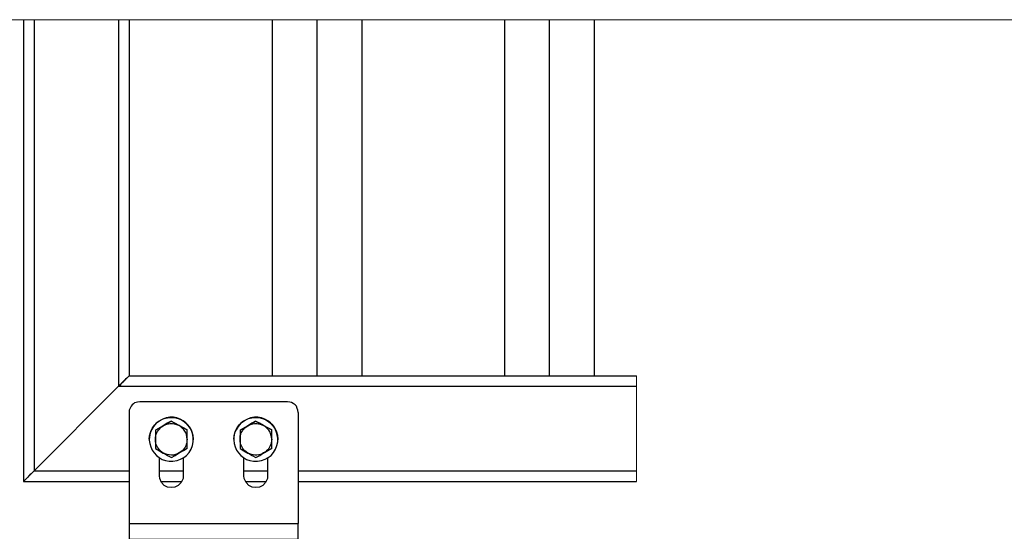
# Model space of a CAD drawing. Units: inches. Extents: x 0.2 to 16.7, y 0.2 to 10.8.
# Drawn here: x 2.7 to 5, y 5.2 to 6.5 of the extents above; entities that cross this region are included whole.
import ezdxf

# ---------------------------------------------------------------- set-up
doc = ezdxf.new("R2010")
doc.units = ezdxf.units.IN
doc.header["$MEASUREMENT"] = 0
doc.layers.add('Layer 1', color=7, linetype='Continuous')

msp = doc.modelspace()

# ---------------------------------------------------------------- linework, layer by layer
at = {"layer": 'Layer 1', "color": 7, "lineweight": 18}
for points in [[(0.2492, 6.4558), (5.0533, 6.4558)], [(2.9225, 6.4558), (2.6725, 6.4558)], [(3.4733, 6.4558), (3.2608, 6.4558)], [(4.0233, 6.4558), (3.8108, 6.4558)], [(4.1233, 5.3642), (4.1233, 5.6142)]]:
    msp.add_lwpolyline(points, dxfattribs=at)
at = {"layer": 'Layer 1', "color": 7, "lineweight": 25}
for points in [[(2.6725, 6.4558), (2.6725, 5.3642)], [(2.8975, 6.4558), (2.8975, 5.5892), (2.6975, 5.3892)], [(3.2608, 6.4558), (3.2608, 5.6142)], [(3.3667, 6.4558), (3.3667, 5.6142)], [(3.4733, 6.4558), (3.4733, 5.6142)], [(3.8108, 6.4558), (3.8108, 5.6142)], [(3.9167, 6.4558), (3.9167, 5.6142)], [(4.0233, 6.4558), (4.0233, 5.6142)], [(2.9225, 5.6142), (4.1233, 5.6142)], [(2.6975, 5.3892), (2.8975, 5.5892)], [(2.8975, 5.5892), (4.1233, 5.5892)], [(3.2975, 5.5525), (2.9475, 5.5525)], [(3.3225, 5.5275), (3.3217, 5.5325), (3.32, 5.5367), (3.3183, 5.5417), (3.315, 5.545), (3.3108, 5.5483), (3.3067, 5.5508), (3.3025, 5.5517), (3.2975, 5.5525)], [(2.9225, 5.5275), (2.9225, 5.265)], [(3.3225, 5.5275), (3.3225, 5.265)], [(3.0217, 5.5067), (3.0125, 5.5017), (3.0033, 5.4958), (3.0017, 5.495), (2.985, 5.485), (2.9858, 5.485)], [(2.985, 5.485), (3.0217, 5.5067)], [(3.0408, 5.4967), (3.0308, 5.5017), (3.0217, 5.5067), (3.0233, 5.5067)], [(3.0217, 5.5067), (3.06, 5.4858), (3.0608, 5.4858)], [(3.2217, 5.5067), (3.2125, 5.5017), (3.2033, 5.4958), (3.2017, 5.495), (3.185, 5.485), (3.1858, 5.485)], [(3.185, 5.485), (3.2217, 5.5067)], [(3.2408, 5.4967), (3.2308, 5.5017), (3.2217, 5.5067), (3.2233, 5.5067)], [(3.2217, 5.5067), (3.26, 5.4858), (3.2608, 5.4858)], [(2.985, 5.485), (2.985, 5.4633)], [(3.06, 5.4858), (3.0508, 5.4908), (3.0408, 5.4967)], [(3.06, 5.4642), (3.06, 5.4858)], [(3.185, 5.485), (3.185, 5.4633)], [(3.26, 5.4858), (3.2508, 5.4908), (3.2408, 5.4967)], [(3.26, 5.4642), (3.26, 5.4858)], [(2.97, 5.4642), (2.9717, 5.4642)], [(2.985, 5.4633), (2.985, 5.4417)], [(3.06, 5.4425), (3.06, 5.4642)], [(3.0742, 5.4642), (3.0758, 5.4642)], [(3.17, 5.4642), (3.1717, 5.4642)], [(3.185, 5.4633), (3.185, 5.4417)], [(3.26, 5.4425), (3.26, 5.4642)], [(3.2742, 5.4642), (3.2758, 5.4642)], [(2.985, 5.4417), (2.9942, 5.4367), (3.0033, 5.4308)], [(3.0033, 5.4308), (3.005, 5.4308), (3.0133, 5.4258), (3.0225, 5.4208), (3.0317, 5.4258), (3.0408, 5.4317)], [(3.0408, 5.4317), (3.0425, 5.4325), (3.0508, 5.4375), (3.06, 5.4425)], [(3.06, 5.4425), (3.0608, 5.4425)], [(3.185, 5.4417), (3.1942, 5.4367), (3.2033, 5.4308)], [(3.2033, 5.4308), (3.205, 5.4308), (3.2133, 5.4258), (3.2225, 5.4208), (3.2317, 5.4258), (3.2408, 5.4317)], [(3.2408, 5.4317), (3.2425, 5.4325), (3.2508, 5.4375), (3.26, 5.4425)], [(3.26, 5.4425), (3.2608, 5.4425)], [(2.9942, 5.3775), (2.9942, 5.42)], [(3.05, 5.42), (3.05, 5.3775)], [(3.1942, 5.3775), (3.1942, 5.42)], [(3.25, 5.42), (3.25, 5.3775)], [(2.6975, 5.3892), (2.9225, 5.3892)], [(2.9942, 5.3892), (3.05, 5.3892)], [(3.1942, 5.3892), (3.25, 5.3892)], [(3.3225, 5.3892), (4.1233, 5.3892)], [(2.6725, 5.3642), (2.9225, 5.3642)], [(2.9975, 5.3642), (3.0467, 5.3642)], [(3.1975, 5.3642), (3.2467, 5.3642)], [(3.3225, 5.3642), (4.1233, 5.3642)], [(2.9225, 5.265), (3.3225, 5.265)]]:
    msp.add_lwpolyline(points, dxfattribs=at)
for points, knots in [([(2.6975, 6.4558), (2.6975, 6.4558), (2.6975, 5.3892), (2.6975, 5.3892), (2.6975, 5.3892), (2.6925, 5.3842), (2.6925, 5.3842), (2.6861, 5.3778), (2.6797, 5.3714), (2.6733, 5.365), (2.6733, 5.365), (2.6725, 5.3642), (2.6725, 5.3642)], [0, 0, 0, 0, 1, 1, 1, 2, 2, 2, 3, 3, 3, 4, 4, 4, 4]), ([(2.9225, 6.4558), (2.9225, 6.4558), (2.9225, 5.6142), (2.9225, 5.6142), (2.9225, 5.6142), (2.9217, 5.6133), (2.9217, 5.6133), (2.915, 5.6067), (2.9083, 5.6), (2.9017, 5.5933), (2.9017, 5.5933), (2.8975, 5.5892), (2.8975, 5.5892)], [0, 0, 0, 0, 1, 1, 1, 2, 2, 2, 3, 3, 3, 4, 4, 4, 4]), ([(2.8975, 5.5892), (2.8975, 5.5892), (2.9025, 5.5933), (2.9025, 5.5933), (2.9079, 5.601), (2.9158, 5.6062), (2.9217, 5.6133), (2.9217, 5.6133), (2.9225, 5.6142), (2.9225, 5.6142)], [0, 0, 0, 0, 1, 1, 1, 2, 2, 2, 3, 3, 3, 3]), ([(2.9475, 5.5525), (2.9475, 5.5525), (2.9425, 5.5517), (2.9425, 5.5517), (2.9321, 5.5513), (2.9253, 5.5416), (2.9225, 5.5325), (2.9225, 5.5325), (2.9225, 5.5275), (2.9225, 5.5275)], [0, 0, 0, 0, 1, 1, 1, 2, 2, 2, 3, 3, 3, 3]), ([(3.0517, 5.4208), (3.0517, 5.4208), (3.0442, 5.4167), (3.0442, 5.4167), (3.0442, 5.4167), (3.0358, 5.4133), (3.0358, 5.4133), (2.9832, 5.4006), (2.9474, 5.4634), (2.9867, 5.5017), (2.9867, 5.5017), (2.9933, 5.5067), (2.9933, 5.5067), (2.9933, 5.5067), (3.0008, 5.5108), (3.0008, 5.5108), (3.0493, 5.5334), (3.0951, 5.476), (3.0642, 5.4325), (3.0642, 5.4325), (3.0583, 5.4258), (3.0583, 5.4258), (3.0583, 5.4258), (3.0517, 5.4208), (3.0517, 5.4208)], [0, 0, 0, 0, 1, 1, 1, 2, 2, 2, 3, 3, 3, 4, 4, 4, 5, 5, 5, 6, 6, 6, 7, 7, 7, 8, 8, 8, 8]), ([(2.97, 5.4642), (2.97, 5.4642), (2.9708, 5.4717), (2.9708, 5.4717), (2.9815, 5.5292), (3.0606, 5.5308), (3.0733, 5.4733), (3.0733, 5.4733), (3.0742, 5.4642), (3.0742, 5.4642)], [0, 0, 0, 0, 1, 1, 1, 2, 2, 2, 3, 3, 3, 3]), ([(3.2517, 5.4208), (3.2517, 5.4208), (3.2442, 5.4167), (3.2442, 5.4167), (3.2442, 5.4167), (3.2358, 5.4133), (3.2358, 5.4133), (3.1832, 5.4006), (3.1473, 5.4634), (3.1867, 5.5017), (3.1867, 5.5017), (3.1933, 5.5067), (3.1933, 5.5067), (3.1933, 5.5067), (3.2008, 5.5108), (3.2008, 5.5108), (3.2494, 5.5334), (3.2951, 5.476), (3.2642, 5.4325), (3.2642, 5.4325), (3.2583, 5.4258), (3.2583, 5.4258), (3.2583, 5.4258), (3.2517, 5.4208), (3.2517, 5.4208)], [0, 0, 0, 0, 1, 1, 1, 2, 2, 2, 3, 3, 3, 4, 4, 4, 5, 5, 5, 6, 6, 6, 7, 7, 7, 8, 8, 8, 8]), ([(3.17, 5.4642), (3.17, 5.4642), (3.1708, 5.4717), (3.1708, 5.4717), (3.1815, 5.5292), (3.2605, 5.5308), (3.2733, 5.4733), (3.2733, 5.4733), (3.2742, 5.4642), (3.2742, 5.4642)], [0, 0, 0, 0, 1, 1, 1, 2, 2, 2, 3, 3, 3, 3]), ([(3.0033, 5.4958), (3.0033, 5.4958), (3.0075, 5.4983), (3.0075, 5.4983), (3.0194, 5.5024), (3.0247, 5.5024), (3.0367, 5.4983), (3.0367, 5.4983), (3.0408, 5.4967), (3.0408, 5.4967)], [0, 0, 0, 0, 1, 1, 1, 2, 2, 2, 3, 3, 3, 3]), ([(3.2033, 5.4958), (3.2033, 5.4958), (3.2075, 5.4983), (3.2075, 5.4983), (3.2194, 5.5024), (3.2247, 5.5024), (3.2367, 5.4983), (3.2367, 5.4983), (3.2408, 5.4967), (3.2408, 5.4967)], [0, 0, 0, 0, 1, 1, 1, 2, 2, 2, 3, 3, 3, 3]), ([(3.06, 5.4642), (3.06, 5.4642), (3.0592, 5.4592), (3.0592, 5.4592), (3.0583, 5.4493), (3.0531, 5.4399), (3.045, 5.4342), (3.045, 5.4342), (3.0408, 5.4317), (3.0408, 5.4317), (3.0299, 5.4237), (3.015, 5.4257), (3.0033, 5.4308), (3.0033, 5.4308), (2.9992, 5.4342), (2.9992, 5.4342), (2.9919, 5.4404), (2.9861, 5.4487), (2.985, 5.4583), (2.985, 5.4583), (2.985, 5.4683), (2.985, 5.4683), (2.9857, 5.4783), (2.9918, 5.4869), (2.9992, 5.4933), (2.9992, 5.4933), (3.0033, 5.4958), (3.0033, 5.4958)], [0, 0, 0, 0, 1, 1, 1, 2, 2, 2, 3, 3, 3, 4, 4, 4, 5, 5, 5, 6, 6, 6, 7, 7, 7, 8, 8, 8, 9, 9, 9, 9]), ([(3.06, 5.4642), (3.06, 5.4642), (3.0592, 5.4692), (3.0592, 5.4692), (3.0561, 5.4834), (3.0547, 5.4836), (3.045, 5.4933), (3.045, 5.4933), (3.0408, 5.4967), (3.0408, 5.4967)], [0, 0, 0, 0, 1, 1, 1, 2, 2, 2, 3, 3, 3, 3]), ([(3.26, 5.4642), (3.26, 5.4642), (3.2592, 5.4592), (3.2592, 5.4592), (3.2583, 5.4493), (3.2531, 5.4399), (3.245, 5.4342), (3.245, 5.4342), (3.2408, 5.4317), (3.2408, 5.4317), (3.2333, 5.4252), (3.2165, 5.4249), (3.2083, 5.4292), (3.2083, 5.4292), (3.2033, 5.4308), (3.2033, 5.4308), (3.2033, 5.4308), (3.1992, 5.4342), (3.1992, 5.4342), (3.192, 5.4404), (3.1861, 5.4487), (3.185, 5.4583), (3.185, 5.4583), (3.185, 5.4683), (3.185, 5.4683), (3.1857, 5.4783), (3.1919, 5.4869), (3.1992, 5.4933), (3.1992, 5.4933), (3.2033, 5.4958), (3.2033, 5.4958)], [0, 0, 0, 0, 1, 1, 1, 2, 2, 2, 3, 3, 3, 4, 4, 4, 5, 5, 5, 6, 6, 6, 7, 7, 7, 8, 8, 8, 9, 9, 9, 10, 10, 10, 10]), ([(3.26, 5.4642), (3.26, 5.4642), (3.2592, 5.4692), (3.2592, 5.4692), (3.2562, 5.4834), (3.2548, 5.4836), (3.245, 5.4933), (3.245, 5.4933), (3.2408, 5.4967), (3.2408, 5.4967)], [0, 0, 0, 0, 1, 1, 1, 2, 2, 2, 3, 3, 3, 3]), ([(2.6725, 5.3642), (2.6725, 5.3642), (2.6742, 5.3658), (2.6742, 5.3658), (2.6803, 5.3719), (2.6864, 5.3781), (2.6925, 5.3842), (2.6925, 5.3842), (2.6975, 5.3892), (2.6975, 5.3892)], [0, 0, 0, 0, 1, 1, 1, 2, 2, 2, 3, 3, 3, 3]), ([(3.05, 5.3775), (3.05, 5.3775), (3.05, 5.3708), (3.05, 5.3708), (3.0412, 5.3426), (3.0028, 5.3422), (2.995, 5.3708), (2.995, 5.3708), (2.9942, 5.3775), (2.9942, 5.3775)], [0, 0, 0, 0, 1, 1, 1, 2, 2, 2, 3, 3, 3, 3]), ([(3.25, 5.3775), (3.25, 5.3775), (3.25, 5.3708), (3.25, 5.3708), (3.2413, 5.3426), (3.2027, 5.3422), (3.195, 5.3708), (3.195, 5.3708), (3.1942, 5.3775), (3.1942, 5.3775)], [0, 0, 0, 0, 1, 1, 1, 2, 2, 2, 3, 3, 3, 3]), ([(2.9225, 5.265), (2.9225, 5.265), (2.9225, 5.2575), (2.9225, 5.2575), (2.9225, 5.2478), (2.9225, 5.2381), (2.9225, 5.2283), (2.9225, 5.2283), (2.9225, 5.2275), (2.9225, 5.2275), (2.9225, 5.2275), (3.3225, 5.2275), (3.3225, 5.2275), (3.3225, 5.2275), (3.3225, 5.2283), (3.3225, 5.2283), (3.3225, 5.2381), (3.3225, 5.2478), (3.3225, 5.2575), (3.3225, 5.2575), (3.3225, 5.265), (3.3225, 5.265)], [0, 0, 0, 0, 1, 1, 1, 2, 2, 2, 3, 3, 3, 4, 4, 4, 5, 5, 5, 6, 6, 6, 7, 7, 7, 7])]:
    msp.add_open_spline(points, degree=3, knots=knots, dxfattribs=at)

doc.saveas('drawing.dxf')
